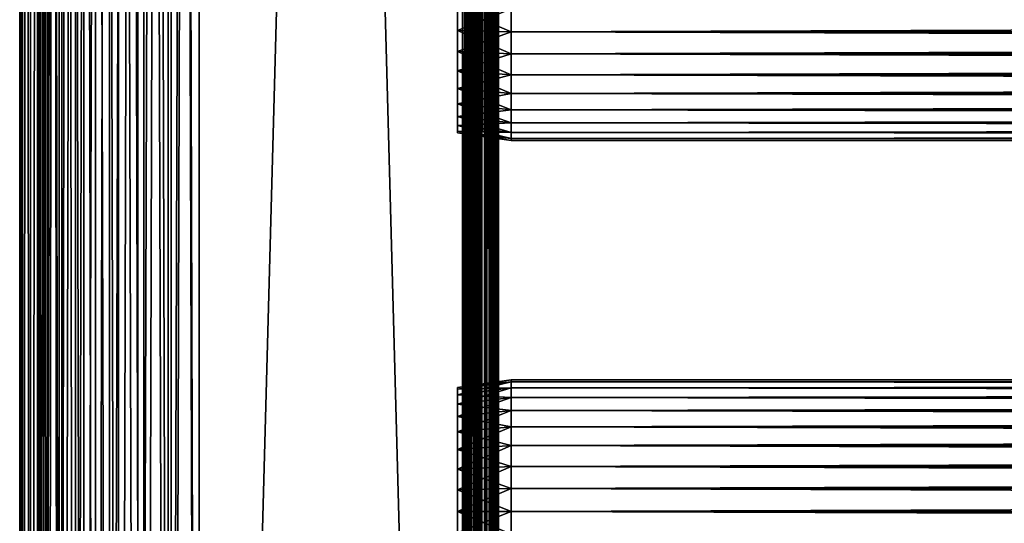
# Model space of a CAD drawing. Extents: x 0 to 658, y 0 to 833.
# Drawn here: x 0 to 82, y 198 to 240 of the extents above; entities that cross this region are included whole.
import ezdxf

# ---------------------------------------------------------------- set-up
doc = ezdxf.new("R2010")
doc.units = 0
doc.header["$MEASUREMENT"] = 0
doc.layers.get('0').update_dxf_attribs({"linetype": 'CONTINUOUS'})

msp = doc.modelspace()

# ---------------------------------------------------------------- linework, layer by layer
for points in [[(0.227869, 1.800001, 69.714188), (0.227869, 816.799988, 69.714188), (0, 816.799988, 67.109467)], [(0.227869, 1.800001, 69.714188), (0, 816.799988, 67.109467), (0, 1.800001, 67.109467)], [(0, 1.800001, 67.109467), (0, 816.799988, 67.109467), (0.227869, 816.799988, 64.504738)], [(0, 1.800001, 67.109467), (0.227869, 816.799988, 64.504738), (0.227869, 1.800001, 64.504738)], [(0.90459, 1.800001, 72.239769), (0.90459, 816.799988, 72.239769), (0.227869, 816.799988, 69.714188)], [(0.90459, 1.800001, 72.239769), (0.227869, 816.799988, 69.714188), (0.227869, 1.800001, 69.714188)], [(0.227869, 1.800001, 64.504738), (0.227869, 816.799988, 64.504738), (0.90459, 816.799988, 61.97916)], [(0.227869, 1.800001, 64.504738), (0.90459, 816.799988, 61.97916), (0.90459, 1.800001, 61.97916)], [(2.0096, 1.800001, 74.609467), (2.0096, 816.799988, 74.609467), (0.90459, 816.799988, 72.239769)], [(2.0096, 1.800001, 74.609467), (0.90459, 816.799988, 72.239769), (0.90459, 1.800001, 72.239769)], [(0.90459, 1.800001, 61.97916), (0.90459, 816.799988, 61.97916), (2.0096, 816.799988, 59.60947)], [(0.90459, 1.800001, 61.97916), (2.0096, 816.799988, 59.60947), (2.0096, 1.800001, 59.60947)], [(1.70508, 1.800001, 64.765221), (1.70508, 816.799988, 64.765221), (1.499981, 1.800001, 67.109467)], [(1.499981, 1.800001, 67.109467), (1.70508, 816.799988, 64.765221), (1.499981, 816.799988, 67.109467)], [(1.499981, 1.800001, 67.109467), (1.499981, 816.799988, 67.109467), (1.70508, 1.800001, 69.45372)], [(1.70508, 1.800001, 69.45372), (1.499981, 816.799988, 67.109467), (1.70508, 816.799988, 69.45372)], [(2.31415, 1.800001, 62.492191), (2.31415, 816.799988, 62.492191), (1.70508, 1.800001, 64.765221)], [(1.70508, 1.800001, 64.765221), (2.31415, 816.799988, 62.492191), (1.70508, 816.799988, 64.765221)], [(1.70508, 1.800001, 69.45372), (1.70508, 816.799988, 69.45372), (2.31415, 1.800001, 71.726738)], [(2.31415, 1.800001, 71.726738), (1.70508, 816.799988, 69.45372), (2.31415, 816.799988, 71.726738)], [(3.509313, 1.800001, 76.751282), (3.509313, 816.799988, 76.751282), (2.0096, 816.799988, 74.609467)], [(3.509313, 1.800001, 76.751282), (2.0096, 816.799988, 74.609467), (2.0096, 1.800001, 74.609467)], [(2.0096, 1.800001, 59.60947), (2.0096, 816.799988, 59.60947), (3.509313, 816.799988, 57.467651)], [(2.0096, 1.800001, 59.60947), (3.509313, 816.799988, 57.467651), (3.509313, 1.800001, 57.467651)], [(3.308654, 1.800001, 60.35947), (3.308654, 816.799988, 60.35947), (2.31415, 1.800001, 62.492191)], [(2.31415, 1.800001, 62.492191), (3.308654, 816.799988, 60.35947), (2.31415, 816.799988, 62.492191)], [(2.31415, 1.800001, 71.726738), (2.31415, 816.799988, 71.726738), (3.308654, 1.800001, 73.859467)], [(3.308654, 1.800001, 73.859467), (2.31415, 816.799988, 71.726738), (3.308654, 816.799988, 73.859467)], [(4.658401, 1.800001, 58.431831), (4.658401, 816.799988, 58.431831), (3.308654, 1.800001, 60.35947)], [(3.308654, 1.800001, 60.35947), (4.658401, 816.799988, 58.431831), (3.308654, 816.799988, 60.35947)], [(3.308654, 1.800001, 73.859467), (3.308654, 816.799988, 73.859467), (4.658401, 1.800001, 75.787102)], [(4.658401, 1.800001, 75.787102), (3.308654, 816.799988, 73.859467), (4.658401, 816.799988, 75.787102)], [(5.358189, 1.800001, 78.600128), (5.358189, 816.799988, 78.600128), (3.509313, 816.799988, 76.751282)], [(5.358189, 1.800001, 78.600128), (3.509313, 816.799988, 76.751282), (3.509313, 1.800001, 76.751282)], [(3.509313, 1.800001, 57.467651), (3.509313, 816.799988, 57.467651), (5.358189, 816.799988, 55.618801)], [(3.509313, 1.800001, 57.467651), (5.358189, 816.799988, 55.618801), (5.358189, 1.800001, 55.618801)], [(6.322354, 1.800001, 56.767872), (6.322354, 816.799988, 56.767872), (4.658401, 1.800001, 58.431831)], [(4.658401, 1.800001, 58.431831), (6.322354, 816.799988, 56.767872), (4.658401, 816.799988, 58.431831)], [(4.658401, 1.800001, 75.787102), (4.658401, 816.799988, 75.787102), (6.322354, 1.800001, 77.451073)], [(6.322354, 1.800001, 77.451073), (4.658401, 816.799988, 75.787102), (6.322354, 816.799988, 77.451073)], [(7.499993, 1.800001, 80.099854), (7.499993, 816.799988, 80.099854), (5.358189, 816.799988, 78.600128)], [(7.499993, 1.800001, 80.099854), (5.358189, 816.799988, 78.600128), (5.358189, 1.800001, 78.600128)], [(5.358189, 1.800001, 55.618801), (5.358189, 816.799988, 55.618801), (7.499993, 816.799988, 54.11908)], [(5.358189, 1.800001, 55.618801), (7.499993, 816.799988, 54.11908), (7.499993, 1.800001, 54.11908)], [(8.249998, 1.800001, 55.418121), (8.249998, 816.799988, 55.418121), (6.322354, 1.800001, 56.767872)], [(6.322354, 1.800001, 56.767872), (8.249998, 816.799988, 55.418121), (6.322354, 816.799988, 56.767872)], [(6.322354, 1.800001, 77.451073), (6.322354, 816.799988, 77.451073), (8.249998, 1.800001, 78.800812)], [(8.249998, 1.800001, 78.800812), (6.322354, 816.799988, 77.451073), (8.249998, 816.799988, 78.800812)], [(9.869695, 1.800001, 81.204849), (9.869695, 816.799988, 81.204849), (7.499993, 816.799988, 80.099854)], [(9.869695, 1.800001, 81.204849), (7.499993, 816.799988, 80.099854), (7.499993, 1.800001, 80.099854)], [(7.499993, 1.800001, 54.11908), (7.499993, 816.799988, 54.11908), (9.869695, 816.799988, 53.01408)], [(7.499993, 1.800001, 54.11908), (9.869695, 816.799988, 53.01408), (9.869695, 1.800001, 53.01408)], [(10.38271, 1.800001, 54.423618), (10.38271, 816.799988, 54.423618), (8.249998, 1.800001, 55.418121)], [(8.249998, 1.800001, 55.418121), (10.38271, 816.799988, 54.423618), (8.249998, 816.799988, 55.418121)], [(8.249998, 1.800001, 78.800812), (8.249998, 816.799988, 78.800812), (10.38271, 1.800001, 79.795319)], [(10.38271, 1.800001, 79.795319), (8.249998, 816.799988, 78.800812), (10.38271, 816.799988, 79.795319)], [(12.39526, 1.800001, 81.881577), (12.39526, 816.799988, 81.881577), (9.869695, 816.799988, 81.204849)], [(12.39526, 1.800001, 81.881577), (9.869695, 816.799988, 81.204849), (9.869695, 1.800001, 81.204849)], [(9.869695, 1.800001, 53.01408), (9.869695, 816.799988, 53.01408), (12.39526, 816.799988, 52.337349)], [(9.869695, 1.800001, 53.01408), (12.39526, 816.799988, 52.337349), (12.39526, 1.800001, 52.337349)], [(12.65574, 1.800001, 53.81456), (12.65574, 816.799988, 53.81456), (10.38271, 1.800001, 54.423618)], [(10.38271, 1.800001, 54.423618), (12.65574, 816.799988, 53.81456), (10.38271, 816.799988, 54.423618)], [(10.38271, 1.800001, 79.795319), (10.38271, 816.799988, 79.795319), (12.65574, 1.800001, 80.404373)], [(12.65574, 1.800001, 80.404373), (10.38271, 816.799988, 79.795319), (12.65574, 816.799988, 80.404373)], [(14.99999, 1.800001, 82.109467), (14.99999, 816.799988, 82.109467), (12.39526, 816.799988, 81.881577)], [(14.99999, 1.800001, 82.109467), (12.39526, 816.799988, 81.881577), (12.39526, 1.800001, 81.881577)], [(12.39526, 1.800001, 52.337349), (12.39526, 816.799988, 52.337349), (14.99999, 816.799988, 52.10947)], [(12.39526, 1.800001, 52.337349), (14.99999, 816.799988, 52.10947), (14.99999, 1.800001, 52.10947)], [(14.99999, 1.800001, 53.60947), (14.99999, 816.799988, 53.60947), (12.65574, 1.800001, 53.81456)], [(12.65574, 1.800001, 53.81456), (14.99999, 816.799988, 53.60947), (12.65574, 816.799988, 53.81456)], [(12.65574, 1.800001, 80.404373), (12.65574, 816.799988, 80.404373), (14.99999, 1.800001, 80.609467)], [(14.99999, 1.800001, 80.609467), (12.65574, 816.799988, 80.404373), (14.99999, 816.799988, 80.609467)], [(14.99999, 1.800001, 53.60947), (37, 1.800001, 53.60947), (14.99999, 816.799988, 53.60947)], [(14.99999, 816.799988, 53.60947), (37, 1.800001, 53.60947), (37, 816.799988, 53.60947)], [(37, 1.800001, 80.609467), (14.99999, 1.800001, 80.609467), (37, 816.799988, 80.609467)], [(37, 816.799988, 80.609467), (14.99999, 1.800001, 80.609467), (14.99999, 816.799988, 80.609467)], [(37, 1.800001, 52.10947), (14.99999, 1.800001, 52.10947), (37, 816.799988, 52.10947)], [(37, 816.799988, 52.10947), (14.99999, 1.800001, 52.10947), (14.99999, 816.799988, 52.10947)], [(14.99999, 1.800001, 82.109467), (37, 1.800001, 82.109467), (14.99999, 816.799988, 82.109467)], [(14.99999, 816.799988, 82.109467), (37, 1.800001, 82.109467), (37, 816.799988, 82.109467)], [(37, 1.800001, 80.609467), (37, 816.799988, 80.609467), (37.260471, 1.800001, 80.586678)], [(37.260471, 1.800001, 80.586678), (37, 816.799988, 80.609467), (37.260471, 816.799988, 80.586678)], [(37.52095, 1.800001, 82.063889), (37.52095, 816.799988, 82.063889), (37, 816.799988, 82.109467)], [(37.52095, 1.800001, 82.063889), (37, 816.799988, 82.109467), (37, 1.800001, 82.109467)], [(37, 1.800001, 52.10947), (37, 816.799988, 52.10947), (37.52095, 816.799988, 52.155041)], [(37, 1.800001, 52.10947), (37.52095, 816.799988, 52.155041), (37.52095, 1.800001, 52.155041)], [(37.260471, 1.800001, 80.586678), (37.260471, 816.799988, 80.586678), (37.51302, 1.800001, 80.518997)], [(37.51302, 1.800001, 80.518997), (37.260471, 816.799988, 80.586678), (37.51302, 816.799988, 80.518997)], [(37.51302, 1.800001, 80.518997), (37.51302, 816.799988, 80.518997), (37.749981, 1.800001, 80.408501)], [(37.749981, 1.800001, 80.408501), (37.51302, 816.799988, 80.518997), (37.749981, 816.799988, 80.408501)], [(38.026031, 1.800001, 81.928543), (38.026031, 816.799988, 81.928543), (37.52095, 816.799988, 82.063889)], [(38.026031, 1.800001, 81.928543), (37.52095, 816.799988, 82.063889), (37.52095, 1.800001, 82.063889)], [(37.52095, 1.800001, 52.155041), (37.52095, 816.799988, 52.155041), (38.026031, 816.799988, 52.29039)], [(37.52095, 1.800001, 52.155041), (38.026031, 816.799988, 52.29039), (38.026031, 1.800001, 52.29039)], [(37.749981, 1.800001, 80.408501), (37.749981, 816.799988, 80.408501), (37.964169, 1.800001, 80.25853)], [(37.964169, 1.800001, 80.25853), (37.749981, 816.799988, 80.408501), (37.964169, 816.799988, 80.25853)], [(37.964169, 1.800001, 80.25853), (37.964169, 816.799988, 80.25853), (38.149059, 1.800001, 80.073647)], [(38.149059, 1.800001, 80.073647), (37.964169, 816.799988, 80.25853), (38.149059, 816.799988, 80.073647)], [(38.499981, 1.800001, 81.707542), (38.499981, 816.799988, 81.707542), (38.026031, 816.799988, 81.928543)], [(38.499981, 1.800001, 81.707542), (38.026031, 816.799988, 81.928543), (38.026031, 1.800001, 81.928543)], [(38.026031, 1.800001, 52.29039), (38.026031, 816.799988, 52.29039), (38.499981, 816.799988, 52.511391)], [(38.026031, 1.800001, 52.29039), (38.499981, 816.799988, 52.511391), (38.499981, 1.800001, 52.511391)], [(38.149059, 1.800001, 80.073647), (38.149059, 816.799988, 80.073647), (38.299019, 1.800001, 79.859467)], [(38.299019, 1.800001, 79.859467), (38.149059, 816.799988, 80.073647), (38.299019, 816.799988, 79.859467)], [(38.299019, 1.800001, 79.859467), (38.299019, 816.799988, 79.859467), (38.409531, 1.800001, 79.622498)], [(38.409531, 1.800001, 79.622498), (38.299019, 816.799988, 79.859467), (38.409531, 816.799988, 79.622498)], [(38.409531, 1.800001, 79.622498), (38.409531, 816.799988, 79.622498), (38.477211, 1.800001, 79.369942)], [(38.477211, 1.800001, 79.369942), (38.409531, 816.799988, 79.622498), (38.477211, 816.799988, 79.369942)], [(38.477211, 816.799988, 79.369942), (38.499981, 430.299988, 79.109467), (38.477211, 1.800001, 79.369942)], [(38.92836, 1.800001, 81.4076), (38.92836, 816.799988, 81.4076), (38.499981, 816.799988, 81.707542)], [(38.92836, 1.800001, 81.4076), (38.499981, 816.799988, 81.707542), (38.499981, 1.800001, 81.707542)], [(38.499981, 1.800001, 52.511391), (38.499981, 816.799988, 52.511391), (38.92836, 816.799988, 52.811329)], [(38.499981, 1.800001, 52.511391), (38.92836, 816.799988, 52.811329), (38.92836, 1.800001, 52.811329)], [(39.298119, 1.800001, 81.037827), (39.298119, 816.799988, 81.037827), (38.92836, 816.799988, 81.4076)], [(39.298119, 1.800001, 81.037827), (38.92836, 816.799988, 81.4076), (38.92836, 1.800001, 81.4076)], [(38.92836, 1.800001, 52.811329), (38.92836, 816.799988, 52.811329), (39.298119, 816.799988, 53.181099)], [(38.92836, 1.800001, 52.811329), (39.298119, 816.799988, 53.181099), (39.298119, 1.800001, 53.181099)], [(39.59808, 1.800001, 80.609467), (39.59808, 816.799988, 80.609467), (39.298119, 816.799988, 81.037827)], [(39.59808, 1.800001, 80.609467), (39.298119, 816.799988, 81.037827), (39.298119, 1.800001, 81.037827)], [(39.298119, 1.800001, 53.181099), (39.298119, 816.799988, 53.181099), (39.59808, 816.799988, 53.60947)], [(39.298119, 1.800001, 53.181099), (39.59808, 816.799988, 53.60947), (39.59808, 1.800001, 53.60947)], [(39.819061, 1.800001, 80.135529), (39.819061, 816.799988, 80.135529), (39.59808, 816.799988, 80.609467)], [(39.819061, 1.800001, 80.135529), (39.59808, 816.799988, 80.609467), (39.59808, 1.800001, 80.609467)], [(39.59808, 1.800001, 53.60947), (39.59808, 816.799988, 53.60947), (39.819061, 816.799988, 54.083408)], [(39.59808, 1.800001, 53.60947), (39.819061, 816.799988, 54.083408), (39.819061, 1.800001, 54.083408)], [(39.954418, 1.800001, 79.630409), (39.954418, 816.799988, 79.630409), (39.819061, 816.799988, 80.135529)], [(39.954418, 1.800001, 79.630409), (39.819061, 816.799988, 80.135529), (39.819061, 1.800001, 80.135529)], [(39.819061, 1.800001, 54.083408), (39.819061, 816.799988, 54.083408), (39.954418, 816.799988, 54.58852)], [(39.819061, 1.800001, 54.083408), (39.954418, 816.799988, 54.58852), (39.954418, 1.800001, 54.58852)], [(39.999989, 388.299988, 79.109467), (39.954418, 816.799988, 79.630409), (39.954418, 1.800001, 79.630409)], [(39.954418, 816.799988, 54.58852), (39.999989, 430.299988, 55.10947), (39.954418, 1.800001, 54.58852)], [(38.477211, 1.800001, 79.369942), (38.499981, 430.299988, 79.109467), (38.499981, 388.299988, 79.109467)], [(39.954418, 1.800001, 54.58852), (39.999989, 430.299988, 55.10947), (39.999989, 388.299988, 55.10947)], [(38.477211, 1.800001, 79.369942), (38.499981, 388.299988, 79.109467), (38.499981, 262.299988, 79.109467)], [(39.954418, 1.800001, 79.630409), (39.999989, 262.299988, 79.109467), (39.999989, 388.299988, 79.109467)], [(39.954418, 1.800001, 54.58852), (39.999989, 388.299988, 55.10947), (39.999989, 262.299988, 55.10947)], [(38.499981, 262.299988, 79.109467), (38.499981, 220.300003, 79.109467), (38.477211, 1.800001, 79.369942)], [(38.499981, 220.300003, 55.10947), (38.499981, 241.300003, 56.259472), (38.499981, 262.299988, 55.10947)], [(38.499981, 262.299988, 78.53447), (38.499981, 241.300003, 77.959473), (38.499981, 220.300003, 78.53447)], [(38.499981, 220.300003, 78.53447), (38.499981, 220.300003, 79.109467), (38.499981, 262.299988, 79.109467)], [(38.499981, 220.300003, 78.53447), (38.499981, 262.299988, 79.109467), (38.499981, 262.299988, 78.53447)], [(39.954418, 1.800001, 79.630409), (39.999989, 220.300003, 79.109467), (39.999989, 262.299988, 79.109467)], [(39.999989, 262.299988, 55.10947), (39.999989, 220.300003, 55.10947), (39.954418, 1.800001, 54.58852)], [(39.999989, 262.299988, 55.10947), (39.999989, 241.300003, 56.259472), (39.999989, 220.300003, 55.10947)], [(39.999989, 220.300003, 78.53447), (39.999989, 241.300003, 77.959473), (39.999989, 262.299988, 78.53447)], [(39.999989, 262.299988, 78.53447), (39.999989, 262.299988, 79.109467), (39.999989, 220.300003, 78.53447)], [(39.999989, 220.300003, 78.53447), (39.999989, 262.299988, 79.109467), (39.999989, 220.300003, 79.109467)], [(41.067299, 241.300003, 78.109467), (36.567299, 241.300003, 77.477028), (36.567299, 239.499695, 77.319527)], [(41.067299, 241.300003, 78.109467), (36.567299, 239.499695, 77.319527), (41.067299, 239.389801, 77.942352)], [(41.067299, 239.389801, 56.276581), (36.567299, 239.499695, 56.89941), (36.567299, 241.300003, 56.741901)], [(41.067299, 239.389801, 56.276581), (36.567299, 241.300003, 56.741901), (41.067299, 241.300003, 56.10947)], [(38.499981, 220.300003, 55.10947), (38.499981, 239.415894, 56.424301), (38.499981, 241.300003, 56.259472)], [(38.499981, 220.300003, 78.53447), (38.499981, 241.300003, 77.959473), (38.499981, 239.415894, 77.794632)], [(39.999989, 220.300003, 55.10947), (39.999989, 241.300003, 56.259472), (39.999989, 239.415894, 56.424301)], [(39.999989, 220.300003, 78.53447), (39.999989, 239.415894, 77.794632), (39.999989, 241.300003, 77.959473)], [(41.067299, 241.300003, 56.10947), (616.933289, 241.300003, 56.10947), (616.933289, 239.389801, 56.276581)], [(41.067299, 241.300003, 56.10947), (616.933289, 239.389801, 56.276581), (41.067299, 239.389801, 56.276581)], [(41.067299, 239.389801, 77.942352), (616.933289, 239.389801, 77.942352), (616.933289, 241.300003, 78.109467)], [(41.067299, 239.389801, 77.942352), (616.933289, 241.300003, 78.109467), (41.067299, 241.300003, 78.109467)], [(41.067299, 239.389801, 77.942352), (36.567299, 239.499695, 77.319527), (36.567299, 237.753998, 76.851791)], [(41.067299, 237.537704, 56.77285), (36.567299, 237.753998, 57.367142), (36.567299, 239.499695, 56.89941)], [(41.067299, 237.537704, 56.77285), (36.567299, 239.499695, 56.89941), (41.067299, 239.389801, 56.276581)], [(41.067299, 239.389801, 77.942352), (36.567299, 237.753998, 76.851791), (41.067299, 237.537704, 77.446083)], [(38.499981, 237.589096, 56.913799), (38.499981, 239.415894, 56.424301), (38.499981, 220.300003, 55.10947)], [(38.499981, 220.300003, 78.53447), (38.499981, 239.415894, 77.794632), (38.499981, 237.589096, 77.30513)], [(39.999989, 220.300003, 55.10947), (39.999989, 239.415894, 56.424301), (39.999989, 237.589096, 56.913799)], [(39.999989, 237.589096, 77.30513), (39.999989, 239.415894, 77.794632), (39.999989, 220.300003, 78.53447)], [(41.067299, 239.389801, 56.276581), (616.933289, 239.389801, 56.276581), (616.933289, 237.537704, 56.77285)], [(41.067299, 239.389801, 56.276581), (616.933289, 237.537704, 56.77285), (41.067299, 237.537704, 56.77285)], [(41.067299, 237.537704, 77.446083), (616.933289, 237.537704, 77.446083), (616.933289, 239.389801, 77.942352)], [(41.067299, 237.537704, 77.446083), (616.933289, 239.389801, 77.942352), (41.067299, 239.389801, 77.942352)], [(41.067299, 237.537704, 77.446083), (36.567299, 237.753998, 76.851791), (36.567299, 236.116196, 76.088043)], [(41.067299, 235.800003, 57.583191), (36.567299, 236.116196, 58.13089), (36.567299, 237.753998, 57.367142)], [(41.067299, 235.800003, 57.583191), (36.567299, 237.753998, 57.367142), (41.067299, 237.537704, 56.77285)], [(41.067299, 237.537704, 77.446083), (36.567299, 236.116196, 76.088043), (41.067299, 235.800003, 76.63575)], [(38.499981, 220.300003, 78.53447), (38.499981, 237.589096, 77.30513), (38.499981, 235.875, 76.505836)], [(38.499981, 220.300003, 55.10947), (38.499981, 235.875, 57.713089), (38.499981, 237.589096, 56.913799)], [(39.999989, 220.300003, 55.10947), (39.999989, 237.589096, 56.913799), (39.999989, 235.875, 57.713089)], [(39.999989, 220.300003, 78.53447), (39.999989, 235.875, 76.505836), (39.999989, 237.589096, 77.30513)], [(41.067299, 237.537704, 56.77285), (616.933289, 237.537704, 56.77285), (616.933289, 235.800003, 57.583191)], [(41.067299, 237.537704, 56.77285), (616.933289, 235.800003, 57.583191), (41.067299, 235.800003, 57.583191)], [(41.067299, 235.800003, 76.63575), (616.933289, 235.800003, 76.63575), (616.933289, 237.537704, 77.446083)], [(41.067299, 235.800003, 76.63575), (616.933289, 237.537704, 77.446083), (41.067299, 237.537704, 77.446083)], [(41.067299, 235.800003, 76.63575), (36.567299, 236.116196, 76.088043), (36.567299, 234.635803, 75.051483)], [(41.067299, 234.229294, 58.68298), (36.567299, 234.635803, 59.16745), (36.567299, 236.116196, 58.13089)], [(41.067299, 234.229294, 58.68298), (36.567299, 236.116196, 58.13089), (41.067299, 235.800003, 57.583191)], [(41.067299, 235.800003, 76.63575), (36.567299, 234.635803, 75.051483), (41.067299, 234.229294, 75.53595)], [(38.499981, 235.875, 76.505836), (38.499981, 234.325806, 75.421051), (38.499981, 220.300003, 78.53447)], [(38.499981, 220.300003, 55.10947), (38.499981, 234.325806, 58.797878), (38.499981, 235.875, 57.713089)], [(39.999989, 220.300003, 78.53447), (39.999989, 234.325806, 75.421051), (39.999989, 235.875, 76.505836)], [(39.999989, 235.875, 57.713089), (39.999989, 234.325806, 58.797878), (39.999989, 220.300003, 55.10947)], [(41.067299, 235.800003, 57.583191), (616.933289, 235.800003, 57.583191), (616.933289, 234.229294, 58.68298)], [(41.067299, 235.800003, 57.583191), (616.933289, 234.229294, 58.68298), (41.067299, 234.229294, 58.68298)], [(41.067299, 234.229294, 75.53595), (616.933289, 234.229294, 75.53595), (616.933289, 235.800003, 76.63575)], [(41.067299, 234.229294, 75.53595), (616.933289, 235.800003, 76.63575), (41.067299, 235.800003, 76.63575)], [(41.067299, 234.229294, 75.53595), (36.567299, 234.635803, 75.051483), (36.567299, 233.358002, 73.773613)], [(41.067299, 232.873505, 60.038799), (36.567299, 233.358002, 60.44532), (36.567299, 234.635803, 59.16745)], [(41.067299, 232.873505, 60.038799), (36.567299, 234.635803, 59.16745), (41.067299, 234.229294, 58.68298)], [(41.067299, 234.229294, 75.53595), (36.567299, 233.358002, 73.773613), (41.067299, 232.873505, 74.18013)], [(38.499981, 220.300003, 78.53447), (38.499981, 234.325806, 75.421051), (38.499981, 232.988403, 74.08371)], [(38.499981, 232.988403, 60.13522), (38.499981, 234.325806, 58.797878), (38.499981, 220.300003, 55.10947)], [(39.999989, 232.988403, 74.08371), (39.999989, 234.325806, 75.421051), (39.999989, 220.300003, 78.53447)], [(39.999989, 220.300003, 55.10947), (39.999989, 234.325806, 58.797878), (39.999989, 232.988403, 60.13522)], [(41.067299, 234.229294, 58.68298), (616.933289, 234.229294, 58.68298), (616.933289, 232.873505, 60.038799)], [(41.067299, 234.229294, 58.68298), (616.933289, 232.873505, 60.038799), (41.067299, 232.873505, 60.038799)], [(41.067299, 232.873505, 74.18013), (616.933289, 232.873505, 74.18013), (616.933289, 234.229294, 75.53595)], [(41.067299, 232.873505, 74.18013), (616.933289, 234.229294, 75.53595), (41.067299, 234.229294, 75.53595)], [(41.067299, 232.873505, 74.18013), (36.567299, 233.358002, 73.773613), (36.567299, 232.321396, 72.293251)], [(41.067299, 231.773697, 61.60947), (36.567299, 232.321396, 61.925678), (36.567299, 233.358002, 60.44532)], [(41.067299, 231.773697, 61.60947), (36.567299, 233.358002, 60.44532), (41.067299, 232.873505, 60.038799)], [(41.067299, 232.873505, 74.18013), (36.567299, 232.321396, 72.293251), (41.067299, 231.773697, 72.609467)], [(38.499981, 220.300003, 55.10947), (38.499981, 231.903595, 61.684471), (38.499981, 232.988403, 60.13522)], [(38.499981, 220.300003, 78.53447), (38.499981, 232.988403, 74.08371), (38.499981, 231.903595, 72.53447)], [(39.999989, 220.300003, 78.53447), (39.999989, 231.903595, 72.53447), (39.999989, 232.988403, 74.08371)], [(39.999989, 220.300003, 55.10947), (39.999989, 232.988403, 60.13522), (39.999989, 231.903595, 61.684471)], [(41.067299, 232.873505, 60.038799), (616.933289, 232.873505, 60.038799), (616.933289, 231.773697, 61.60947)], [(41.067299, 232.873505, 60.038799), (616.933289, 231.773697, 61.60947), (41.067299, 231.773697, 61.60947)], [(41.067299, 231.773697, 72.609467), (616.933289, 231.773697, 72.609467), (616.933289, 232.873505, 74.18013)], [(41.067299, 231.773697, 72.609467), (616.933289, 232.873505, 74.18013), (41.067299, 232.873505, 74.18013)], [(41.067299, 231.773697, 72.609467), (36.567299, 232.321396, 72.293251), (36.567299, 231.557693, 70.65538)], [(41.067299, 230.963303, 63.34724), (36.567299, 231.557693, 63.563549), (36.567299, 232.321396, 61.925678)], [(41.067299, 230.963303, 63.34724), (36.567299, 232.321396, 61.925678), (41.067299, 231.773697, 61.60947)], [(41.067299, 231.773697, 72.609467), (36.567299, 231.557693, 70.65538), (41.067299, 230.963303, 70.871689)], [(41.067299, 230.963303, 70.871689), (36.567299, 231.557693, 70.65538), (36.567299, 231.089905, 68.909767)], [(41.067299, 230.467102, 65.199341), (36.567299, 231.089905, 65.309158), (36.567299, 231.557693, 63.563549)], [(41.067299, 230.467102, 65.199341), (36.567299, 231.557693, 63.563549), (41.067299, 230.963303, 63.34724)], [(38.499981, 231.903595, 72.53447), (38.499981, 231.104294, 70.820381), (38.499981, 220.300003, 78.53447)], [(38.499981, 220.300003, 55.10947), (38.499981, 231.104294, 63.398548), (38.499981, 231.903595, 61.684471)], [(39.999989, 220.300003, 78.53447), (39.999989, 231.104294, 70.820381), (39.999989, 231.903595, 72.53447)], [(39.999989, 231.903595, 61.684471), (39.999989, 231.104294, 63.398548), (39.999989, 220.300003, 55.10947)], [(41.067299, 231.773697, 61.60947), (616.933289, 231.773697, 61.60947), (616.933289, 230.963303, 63.34724)], [(41.067299, 231.773697, 61.60947), (616.933289, 230.963303, 63.34724), (41.067299, 230.963303, 63.34724)], [(41.067299, 230.963303, 70.871689), (616.933289, 230.963303, 70.871689), (616.933289, 231.773697, 72.609467)], [(41.067299, 230.963303, 70.871689), (616.933289, 231.773697, 72.609467), (41.067299, 231.773697, 72.609467)], [(41.067299, 230.963303, 70.871689), (36.567299, 231.089905, 68.909767), (41.067299, 230.467102, 69.0196)], [(41.067299, 230.467102, 69.0196), (36.567299, 231.089905, 68.909767), (36.567299, 230.932404, 67.109467)], [(41.067299, 230.300003, 67.109467), (36.567299, 230.932404, 67.109467), (36.567299, 231.089905, 65.309158)], [(41.067299, 230.300003, 67.109467), (36.567299, 231.089905, 65.309158), (41.067299, 230.467102, 65.199341)], [(41.067299, 230.467102, 69.0196), (36.567299, 230.932404, 67.109467), (41.067299, 230.300003, 67.109467)], [(38.499981, 220.300003, 78.53447), (38.499981, 231.104294, 70.820381), (38.499981, 230.614807, 68.993553)], [(38.499981, 230.614807, 65.22538), (38.499981, 231.104294, 63.398548), (38.499981, 220.300003, 55.10947)], [(38.499981, 220.300003, 55.10947), (38.499981, 230.449997, 67.109467), (38.499981, 230.614807, 65.22538)], [(38.499981, 220.300003, 78.53447), (38.499981, 230.614807, 68.993553), (38.499981, 230.449997, 67.109467)], [(38.499981, 220.300003, 55.10947), (38.499981, 220.300003, 78.53447), (38.499981, 230.449997, 67.109467)], [(39.999989, 230.614807, 68.993553), (39.999989, 231.104294, 70.820381), (39.999989, 220.300003, 78.53447)], [(39.999989, 220.300003, 55.10947), (39.999989, 231.104294, 63.398548), (39.999989, 230.614807, 65.22538)], [(39.999989, 220.300003, 55.10947), (39.999989, 230.614807, 65.22538), (39.999989, 220.300003, 78.53447)], [(39.999989, 220.300003, 78.53447), (39.999989, 230.614807, 65.22538), (39.999989, 230.449997, 67.109467)], [(39.999989, 220.300003, 78.53447), (39.999989, 230.449997, 67.109467), (39.999989, 230.614807, 68.993553)], [(41.067299, 230.963303, 63.34724), (616.933289, 230.963303, 63.34724), (616.933289, 230.467102, 65.199341)], [(41.067299, 230.963303, 63.34724), (616.933289, 230.467102, 65.199341), (41.067299, 230.467102, 65.199341)], [(41.067299, 230.467102, 69.0196), (616.933289, 230.467102, 69.0196), (616.933289, 230.963303, 70.871689)], [(41.067299, 230.467102, 69.0196), (616.933289, 230.963303, 70.871689), (41.067299, 230.963303, 70.871689)], [(41.067299, 230.467102, 65.199341), (616.933289, 230.467102, 65.199341), (616.933289, 230.300003, 67.109467)], [(41.067299, 230.467102, 65.199341), (616.933289, 230.300003, 67.109467), (41.067299, 230.300003, 67.109467)], [(41.067299, 230.300003, 67.109467), (616.933289, 230.300003, 67.109467), (616.933289, 230.467102, 69.0196)], [(41.067299, 230.300003, 67.109467), (616.933289, 230.467102, 69.0196), (41.067299, 230.467102, 69.0196)], [(38.477211, 1.800001, 79.369942), (38.499981, 220.300003, 79.109467), (38.499981, 157.300003, 79.109467)], [(38.499981, 209.985107, 65.22538), (38.499981, 210.149994, 67.109467), (38.499981, 220.300003, 78.53447)], [(38.499981, 220.300003, 78.53447), (38.499981, 208.696396, 72.53447), (38.499981, 207.611603, 74.08371)], [(38.499981, 207.611603, 60.13522), (38.499981, 208.696396, 61.684471), (38.499981, 220.300003, 55.10947)], [(38.499981, 220.300003, 55.10947), (38.499981, 208.696396, 61.684471), (38.499981, 209.495697, 63.398548)], [(38.499981, 220.300003, 55.10947), (38.499981, 209.495697, 63.398548), (38.499981, 209.985107, 65.22538)], [(38.499981, 210.149994, 67.109467), (38.499981, 209.985107, 68.993553), (38.499981, 220.300003, 78.53447)], [(38.499981, 220.300003, 78.53447), (38.499981, 209.985107, 68.993553), (38.499981, 209.495697, 70.820381)], [(38.499981, 220.300003, 78.53447), (38.499981, 209.495697, 70.820381), (38.499981, 208.696396, 72.53447)], [(38.499981, 203.010895, 56.913799), (38.499981, 204.725006, 57.713089), (38.499981, 220.300003, 55.10947)], [(38.499981, 220.300003, 55.10947), (38.499981, 204.725006, 57.713089), (38.499981, 206.2742, 58.797878)], [(38.499981, 220.300003, 55.10947), (38.499981, 206.2742, 58.797878), (38.499981, 207.611603, 60.13522)], [(38.499981, 207.611603, 74.08371), (38.499981, 206.2742, 75.421051), (38.499981, 220.300003, 78.53447)], [(38.499981, 220.300003, 78.53447), (38.499981, 206.2742, 75.421051), (38.499981, 204.725006, 76.505836)], [(38.499981, 220.300003, 78.53447), (38.499981, 204.725006, 76.505836), (38.499981, 203.010895, 77.30513)], [(38.499981, 157.300003, 55.10947), (38.499981, 199.300003, 56.259472), (38.499981, 220.300003, 55.10947)], [(38.499981, 220.300003, 55.10947), (38.499981, 199.300003, 56.259472), (38.499981, 201.184097, 56.424301)], [(38.499981, 220.300003, 55.10947), (38.499981, 201.184097, 56.424301), (38.499981, 203.010895, 56.913799)], [(38.499981, 203.010895, 77.30513), (38.499981, 201.184097, 77.794632), (38.499981, 220.300003, 78.53447)], [(38.499981, 220.300003, 78.53447), (38.499981, 201.184097, 77.794632), (38.499981, 199.300003, 77.959473)], [(38.499981, 220.300003, 78.53447), (38.499981, 199.300003, 77.959473), (38.499981, 157.300003, 78.53447)], [(38.499981, 209.985107, 65.22538), (38.499981, 220.300003, 78.53447), (38.499981, 220.300003, 55.10947)], [(38.499981, 157.300003, 78.53447), (38.499981, 157.300003, 79.109467), (38.499981, 220.300003, 79.109467)], [(38.499981, 157.300003, 78.53447), (38.499981, 220.300003, 79.109467), (38.499981, 220.300003, 78.53447)], [(39.999989, 157.300003, 79.109467), (39.999989, 220.300003, 79.109467), (39.954418, 1.800001, 79.630409)], [(39.954418, 1.800001, 54.58852), (39.999989, 220.300003, 55.10947), (39.999989, 157.300003, 55.10947)], [(39.999989, 209.495697, 63.398548), (39.999989, 208.696396, 61.684471), (39.999989, 220.300003, 55.10947)], [(39.999989, 220.300003, 55.10947), (39.999989, 208.696396, 61.684471), (39.999989, 207.611603, 60.13522)], [(39.999989, 207.611603, 74.08371), (39.999989, 208.696396, 72.53447), (39.999989, 220.300003, 78.53447)], [(39.999989, 220.300003, 78.53447), (39.999989, 208.696396, 72.53447), (39.999989, 209.495697, 70.820381)], [(39.999989, 207.611603, 60.13522), (39.999989, 206.2742, 58.797878), (39.999989, 220.300003, 55.10947)], [(39.999989, 220.300003, 55.10947), (39.999989, 206.2742, 58.797878), (39.999989, 204.725006, 57.713089)], [(39.999989, 220.300003, 55.10947), (39.999989, 204.725006, 57.713089), (39.999989, 203.010895, 56.913799)], [(39.999989, 209.495697, 70.820381), (39.999989, 209.985107, 68.993553), (39.999989, 220.300003, 78.53447)], [(39.999989, 220.300003, 78.53447), (39.999989, 209.985107, 68.993553), (39.999989, 210.149994, 67.109467)], [(39.999989, 220.300003, 78.53447), (39.999989, 210.149994, 67.109467), (39.999989, 220.300003, 55.10947)], [(39.999989, 220.300003, 55.10947), (39.999989, 210.149994, 67.109467), (39.999989, 209.985107, 65.22538)], [(39.999989, 220.300003, 55.10947), (39.999989, 209.985107, 65.22538), (39.999989, 209.495697, 63.398548)], [(39.999989, 203.010895, 77.30513), (39.999989, 204.725006, 76.505836), (39.999989, 220.300003, 78.53447)], [(39.999989, 220.300003, 78.53447), (39.999989, 204.725006, 76.505836), (39.999989, 206.2742, 75.421051)], [(39.999989, 220.300003, 78.53447), (39.999989, 206.2742, 75.421051), (39.999989, 207.611603, 74.08371)], [(39.999989, 203.010895, 56.913799), (39.999989, 201.184097, 56.424301), (39.999989, 220.300003, 55.10947)], [(39.999989, 220.300003, 55.10947), (39.999989, 201.184097, 56.424301), (39.999989, 199.300003, 56.259472)], [(39.999989, 220.300003, 55.10947), (39.999989, 199.300003, 56.259472), (39.999989, 157.300003, 55.10947)], [(39.999989, 157.300003, 78.53447), (39.999989, 199.300003, 77.959473), (39.999989, 220.300003, 78.53447)], [(39.999989, 220.300003, 78.53447), (39.999989, 199.300003, 77.959473), (39.999989, 201.184097, 77.794632)], [(39.999989, 220.300003, 78.53447), (39.999989, 201.184097, 77.794632), (39.999989, 203.010895, 77.30513)], [(39.999989, 220.300003, 78.53447), (39.999989, 220.300003, 79.109467), (39.999989, 157.300003, 78.53447)], [(39.999989, 157.300003, 78.53447), (39.999989, 220.300003, 79.109467), (39.999989, 157.300003, 79.109467)], [(41.067299, 210.132904, 65.199341), (36.567299, 209.667603, 67.109467), (41.067299, 210.300003, 67.109467)], [(41.067299, 210.300003, 67.109467), (36.567299, 209.667603, 67.109467), (36.567299, 209.509995, 68.909767)], [(41.067299, 210.300003, 67.109467), (36.567299, 209.509995, 68.909767), (41.067299, 210.132904, 69.0196)], [(41.067299, 209.636597, 63.34724), (36.567299, 209.509995, 65.309158), (41.067299, 210.132904, 65.199341)], [(41.067299, 210.132904, 65.199341), (36.567299, 209.509995, 65.309158), (36.567299, 209.667603, 67.109467)], [(41.067299, 210.132904, 69.0196), (36.567299, 209.509995, 68.909767), (36.567299, 209.042297, 70.65538)], [(41.067299, 210.132904, 69.0196), (36.567299, 209.042297, 70.65538), (41.067299, 209.636597, 70.871689)], [(41.067299, 210.132904, 69.0196), (616.933289, 210.132904, 69.0196), (616.933289, 210.300003, 67.109467)], [(41.067299, 210.132904, 69.0196), (616.933289, 210.300003, 67.109467), (41.067299, 210.300003, 67.109467)], [(41.067299, 210.300003, 67.109467), (616.933289, 210.300003, 67.109467), (616.933289, 210.132904, 65.199341)], [(41.067299, 210.300003, 67.109467), (616.933289, 210.132904, 65.199341), (41.067299, 210.132904, 65.199341)], [(41.067299, 209.636597, 70.871689), (616.933289, 209.636597, 70.871689), (616.933289, 210.132904, 69.0196)], [(41.067299, 209.636597, 70.871689), (616.933289, 210.132904, 69.0196), (41.067299, 210.132904, 69.0196)], [(41.067299, 210.132904, 65.199341), (616.933289, 210.132904, 65.199341), (616.933289, 209.636597, 63.34724)], [(41.067299, 210.132904, 65.199341), (616.933289, 209.636597, 63.34724), (41.067299, 209.636597, 63.34724)], [(41.067299, 208.826202, 61.60947), (36.567299, 209.042297, 63.563549), (41.067299, 209.636597, 63.34724)], [(41.067299, 209.636597, 63.34724), (36.567299, 209.042297, 63.563549), (36.567299, 209.509995, 65.309158)], [(41.067299, 209.636597, 70.871689), (36.567299, 209.042297, 70.65538), (36.567299, 208.278503, 72.293251)], [(41.067299, 209.636597, 70.871689), (36.567299, 208.278503, 72.293251), (41.067299, 208.826202, 72.609467)], [(41.067299, 208.826202, 61.60947), (36.567299, 208.278503, 61.925678), (36.567299, 209.042297, 63.563549)], [(41.067299, 208.826202, 72.609467), (616.933289, 208.826202, 72.609467), (616.933289, 209.636597, 70.871689)], [(41.067299, 208.826202, 72.609467), (616.933289, 209.636597, 70.871689), (41.067299, 209.636597, 70.871689)], [(41.067299, 209.636597, 63.34724), (616.933289, 209.636597, 63.34724), (616.933289, 208.826202, 61.60947)], [(41.067299, 209.636597, 63.34724), (616.933289, 208.826202, 61.60947), (41.067299, 208.826202, 61.60947)], [(41.067299, 207.726501, 60.038799), (36.567299, 208.278503, 61.925678), (41.067299, 208.826202, 61.60947)], [(41.067299, 208.826202, 72.609467), (36.567299, 208.278503, 72.293251), (36.567299, 207.242004, 73.773613)], [(41.067299, 208.826202, 72.609467), (36.567299, 207.242004, 73.773613), (41.067299, 207.726501, 74.18013)], [(41.067299, 207.726501, 60.038799), (36.567299, 207.242004, 60.44532), (36.567299, 208.278503, 61.925678)], [(41.067299, 207.726501, 74.18013), (616.933289, 207.726501, 74.18013), (616.933289, 208.826202, 72.609467)], [(41.067299, 207.726501, 74.18013), (616.933289, 208.826202, 72.609467), (41.067299, 208.826202, 72.609467)], [(41.067299, 208.826202, 61.60947), (616.933289, 208.826202, 61.60947), (616.933289, 207.726501, 60.038799)], [(41.067299, 208.826202, 61.60947), (616.933289, 207.726501, 60.038799), (41.067299, 207.726501, 60.038799)], [(41.067299, 206.370697, 58.68298), (36.567299, 207.242004, 60.44532), (41.067299, 207.726501, 60.038799)], [(41.067299, 207.726501, 74.18013), (36.567299, 207.242004, 73.773613), (36.567299, 205.964096, 75.051483)], [(41.067299, 207.726501, 74.18013), (36.567299, 205.964096, 75.051483), (41.067299, 206.370697, 75.53595)], [(41.067299, 206.370697, 75.53595), (616.933289, 206.370697, 75.53595), (616.933289, 207.726501, 74.18013)], [(41.067299, 206.370697, 75.53595), (616.933289, 207.726501, 74.18013), (41.067299, 207.726501, 74.18013)], [(41.067299, 207.726501, 60.038799), (616.933289, 207.726501, 60.038799), (616.933289, 206.370697, 58.68298)], [(41.067299, 207.726501, 60.038799), (616.933289, 206.370697, 58.68298), (41.067299, 206.370697, 58.68298)], [(41.067299, 206.370697, 58.68298), (36.567299, 205.964096, 59.16745), (36.567299, 207.242004, 60.44532)], [(41.067299, 204.800003, 57.583191), (36.567299, 205.964096, 59.16745), (41.067299, 206.370697, 58.68298)], [(41.067299, 206.370697, 75.53595), (36.567299, 205.964096, 75.051483), (36.567299, 204.483704, 76.088043)], [(41.067299, 206.370697, 75.53595), (36.567299, 204.483704, 76.088043), (41.067299, 204.800003, 76.63575)], [(41.067299, 204.800003, 57.583191), (36.567299, 204.483704, 58.13089), (36.567299, 205.964096, 59.16745)], [(41.067299, 204.800003, 76.63575), (616.933289, 204.800003, 76.63575), (616.933289, 206.370697, 75.53595)], [(41.067299, 204.800003, 76.63575), (616.933289, 206.370697, 75.53595), (41.067299, 206.370697, 75.53595)], [(41.067299, 206.370697, 58.68298), (616.933289, 206.370697, 58.68298), (616.933289, 204.800003, 57.583191)], [(41.067299, 206.370697, 58.68298), (616.933289, 204.800003, 57.583191), (41.067299, 204.800003, 57.583191)], [(41.067299, 203.062195, 56.77285), (36.567299, 204.483704, 58.13089), (41.067299, 204.800003, 57.583191)], [(41.067299, 204.800003, 76.63575), (36.567299, 204.483704, 76.088043), (36.567299, 202.845901, 76.851791)], [(41.067299, 204.800003, 76.63575), (36.567299, 202.845901, 76.851791), (41.067299, 203.062195, 77.446083)], [(41.067299, 203.062195, 56.77285), (36.567299, 202.845901, 57.367142), (36.567299, 204.483704, 58.13089)], [(41.067299, 203.062195, 77.446083), (616.933289, 203.062195, 77.446083), (616.933289, 204.800003, 76.63575)], [(41.067299, 203.062195, 77.446083), (616.933289, 204.800003, 76.63575), (41.067299, 204.800003, 76.63575)], [(41.067299, 204.800003, 57.583191), (616.933289, 204.800003, 57.583191), (616.933289, 203.062195, 56.77285)], [(41.067299, 204.800003, 57.583191), (616.933289, 203.062195, 56.77285), (41.067299, 203.062195, 56.77285)], [(41.067299, 201.210098, 56.276581), (36.567299, 202.845901, 57.367142), (41.067299, 203.062195, 56.77285)], [(41.067299, 203.062195, 77.446083), (36.567299, 202.845901, 76.851791), (36.567299, 201.100296, 77.319527)], [(41.067299, 203.062195, 77.446083), (36.567299, 201.100296, 77.319527), (41.067299, 201.210098, 77.942352)], [(41.067299, 201.210098, 56.276581), (36.567299, 201.100296, 56.89941), (36.567299, 202.845901, 57.367142)], [(41.067299, 201.210098, 77.942352), (616.933289, 201.210098, 77.942352), (616.933289, 203.062195, 77.446083)], [(41.067299, 201.210098, 77.942352), (616.933289, 203.062195, 77.446083), (41.067299, 203.062195, 77.446083)], [(41.067299, 203.062195, 56.77285), (616.933289, 203.062195, 56.77285), (616.933289, 201.210098, 56.276581)], [(41.067299, 203.062195, 56.77285), (616.933289, 201.210098, 56.276581), (41.067299, 201.210098, 56.276581)], [(41.067299, 199.300003, 56.10947), (36.567299, 201.100296, 56.89941), (41.067299, 201.210098, 56.276581)], [(41.067299, 201.210098, 77.942352), (36.567299, 201.100296, 77.319527), (36.567299, 199.300003, 77.477028)], [(41.067299, 201.210098, 77.942352), (36.567299, 199.300003, 77.477028), (41.067299, 199.300003, 78.109467)], [(41.067299, 199.300003, 56.10947), (36.567299, 199.300003, 56.741901), (36.567299, 201.100296, 56.89941)], [(41.067299, 199.300003, 78.109467), (616.933289, 201.210098, 77.942352), (41.067299, 201.210098, 77.942352)], [(41.067299, 201.210098, 56.276581), (616.933289, 201.210098, 56.276581), (616.933289, 199.300003, 56.10947)], [(41.067299, 201.210098, 56.276581), (616.933289, 199.300003, 56.10947), (41.067299, 199.300003, 56.10947)], [(41.067299, 199.300003, 78.109467), (616.933289, 199.300003, 78.109467), (616.933289, 201.210098, 77.942352)], [(41.067299, 199.300003, 78.109467), (36.567299, 199.300003, 77.477028), (36.567299, 197.499695, 77.319527)], [(41.067299, 199.300003, 78.109467), (36.567299, 197.499695, 77.319527), (41.067299, 197.389801, 77.942352)], [(41.067299, 197.389801, 56.276581), (36.567299, 197.499695, 56.89941), (36.567299, 199.300003, 56.741901)], [(41.067299, 197.389801, 56.276581), (36.567299, 199.300003, 56.741901), (41.067299, 199.300003, 56.10947)], [(38.499981, 157.300003, 55.10947), (38.499981, 197.415894, 56.424301), (38.499981, 199.300003, 56.259472)], [(38.499981, 157.300003, 78.53447), (38.499981, 199.300003, 77.959473), (38.499981, 197.415894, 77.794632)], [(39.999989, 157.300003, 55.10947), (39.999989, 199.300003, 56.259472), (39.999989, 197.415894, 56.424301)], [(39.999989, 157.300003, 78.53447), (39.999989, 197.415894, 77.794632), (39.999989, 199.300003, 77.959473)], [(41.067299, 199.300003, 56.10947), (616.933289, 199.300003, 56.10947), (616.933289, 197.389801, 56.276581)], [(41.067299, 199.300003, 56.10947), (616.933289, 197.389801, 56.276581), (41.067299, 197.389801, 56.276581)], [(41.067299, 197.389801, 77.942352), (616.933289, 197.389801, 77.942352), (616.933289, 199.300003, 78.109467)], [(41.067299, 197.389801, 77.942352), (616.933289, 199.300003, 78.109467), (41.067299, 199.300003, 78.109467)]]:
    msp.add_3dface(points)

doc.saveas('drawing.dxf')
